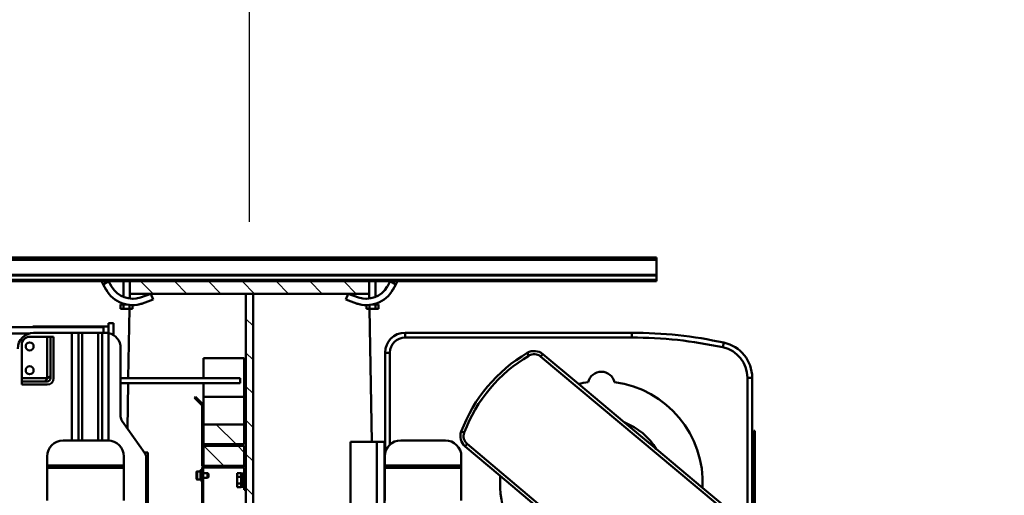
# Model space of a CAD drawing. Units: millimetres. Extents: x 0 to 18032, y 0 to 12600.
# Drawn here: x 13180 to 14414, y 10239 to 10836 of the extents above; entities that cross this region are included whole.
import ezdxf

# ---------------------------------------------------------------- set-up
doc = ezdxf.new("R2010")
doc.units = ezdxf.units.MM
doc.header["$MEASUREMENT"] = 0
for name, color, linetype, lineweight in [('(1) Shape lines', 7, 'Continuous', 35), ('(6) Dimensions', 7, 'Continuous', 35), ('(8) Hatches', 7, 'Continuous', 35)]:
    doc.layers.add(name, color=color, linetype=linetype, lineweight=lineweight)
doc.styles.add('Arial', font='ARIAL.TTF')
doc.dimstyles.new('Vertex Style', dxfattribs={"dimscale": 30, "dimtxt": 0.18, "dimasz": 3.6, "dimexe": 1.8, "dimexo": 0.0625, "dimgap": 1.7, "dimtad": 1, "dimdec": 1, "dimdsep": 46, "dimtxsty": 'Arial', "dimblk1": 'CLOSED', "dimblk2": 'CLOSED', "dimsah": 1, "dimcen": 0.09, "dimdle": 1.8, "dimclrd": 9, "dimclre": 9, "dimadec": 1, "dimazin": 2, "dimtfac": 0.65, "dimtdec": 4, "dimtmove": 0, "dimatfit": 3, "dimfxl": 0, "dimtolj": 1, "dimtzin": 0, "dimlwd": 25, "dimlwe": 25, "dimarcsym": 0})

# ---------------------------------------------------------------- blocks, each defined once
blk = doc.blocks.new('_Closed')
at = {"color": 0, "linetype": 'ByBlock', "lineweight": -2}
for p, q in [((-1, 0.166667), (0, 0)), ((-1, 0.166667), (-1, -0.166667)), ((0, 0), (-1, -0.166667)), ((0, 0), (-1, 0))]:
    blk.add_line(p, q, dxfattribs=at)
blk = doc.blocks.new('*D2277')
at = {"layer": '(6) Dimensions', "color": 9, "lineweight": 25}
for p, q in [((14986, 10071.9), (14986, 10728.6)), ((14986, 10179.9), (14986, 10287.9)), ((14576, 10071.9), (15040, 10071.9)), ((14986, 10071.9), (14986, 9971.9)), ((14358, 9971.9), (15040, 9971.9)), ((14986, 9863.9), (14986, 9755.9))]:
    blk.add_line(p, q, dxfattribs=at)
at = {"layer": 'Defpoints', "color": 0}
for p in [(14486, 10071.9), (14268, 9971.9), (14985.2, 9971.9)]:
    blk.add_point(p, dxfattribs=at)
at = {"layer": '(6) Dimensions', "color": 9, "lineweight": 25, "xscale": 108.00000000108, "yscale": 108.00000000108, "zscale": 108.00000000108}
for p, rotation in [((14986, 10071.9), 270), ((14986, 9971.9), 90)]:
    blk.add_blockref('_Closed', p, dxfattribs=dict(at, rotation=rotation))
at = {"layer": '(6) Dimensions', "color": 0, "lineweight": 35, "insert": (14886.5, 10571.9), "char_height": 105, "attachment_point": 5, "rotation": 90, "style": 'Arial'}
blk.add_mtext('\\A1;100', dxfattribs=at)
blk = doc.blocks.new('*D2278')
at = {"layer": '(6) Dimensions', "color": 9, "lineweight": 25}
for p, q in [((12594.04, 10461.4), (12594.04, 11045.9)), ((13468.04, 10581.9), (13468.04, 11045.9)), ((13360.04, 10991.9), (12702.04, 10991.9))]:
    blk.add_line(p, q, dxfattribs=at)
at = {"layer": 'Defpoints', "color": 0}
for p in [(12594.04, 10991.9), (13468.04, 10491.9), (12594.04, 10371.4)]:
    blk.add_point(p, dxfattribs=at)
at = {"layer": '(6) Dimensions', "color": 9, "lineweight": 25, "xscale": 108.00000000108, "yscale": 108.00000000108, "zscale": 108.00000000108, "rotation": 180}
blk.add_blockref('_Closed', (12594.04, 10991.9), dxfattribs=at)
at = {"layer": '(6) Dimensions', "color": 9, "lineweight": 25, "xscale": 108.00000000108, "yscale": 108.00000000108, "zscale": 108.00000000108}
blk.add_blockref('_Closed', (13468.04, 10991.9), dxfattribs=at)
at = {"layer": '(6) Dimensions', "color": 0, "lineweight": 35, "insert": (13031.04, 11091.44), "char_height": 105, "attachment_point": 5, "style": 'Arial'}
blk.add_mtext('\\A1;874', dxfattribs=at)
blk = doc.blocks.new('HATCH_12_8fe71c0c-2fec-49f4-988e-cfb69231b47b')
at = {"layer": '(8) Hatches', "color": 0, "lineweight": 9}
blk.add_line((6495.1, -208.3), (6470.1, -233.3), dxfattribs=at)
blk = doc.blocks.new('HATCH_13_bb3ac641-cb76-4de9-86ee-a879858e4463')
at = {"layer": '(8) Hatches', "color": 0, "lineweight": 9}
for p, q in [((6468.1, -192.8), (6443.1, -217.8)), ((6468.1, -235.3), (6459.9, -243.5))]:
    blk.add_line(p, q, dxfattribs=at)
blk = doc.blocks.new('HATCH_15_a981ea0d-5403-4d23-944a-f973e6aadabb')
at = {"layer": '(8) Hatches', "color": 0, "lineweight": 9}
for p, q in [((6470.4, -190.5), (6468.4, -192.5)), ((6512.9, -190.5), (6510.9, -192.5)), ((6443.1, -217.8), (6441.1, -219.8)), ((6417.4, -243.5), (6415.4, -245.5))]:
    blk.add_line(p, q, dxfattribs=at)
blk = doc.blocks.new('HATCH_16_1df588bf-40ba-4883-9897-3e138bfcaee0')
at = {"layer": '(8) Hatches', "color": 0, "lineweight": 9}
for p, q in [((6384.9, -191.2), (6384.8, -191.3)), ((6428, -190.5), (6426.5, -192))]:
    blk.add_line(p, q, dxfattribs=at)
blk = doc.blocks.new('HATCH_17_bcaf5694-d077-49cb-9cdc-bc9af454f2e7')
at = {"layer": '(8) Hatches', "color": 0, "lineweight": 9}
for p, q in [((6415.4, -245.5), (6406.4, -254.5)), ((6457.9, -245.5), (6448.9, -254.5)), ((6500.3, -245.5), (6491.3, -254.5)), ((6542.7, -245.5), (6533.7, -254.5)), ((6585.1, -245.5), (6576.1, -254.5)), ((6627.6, -245.5), (6618.6, -254.5))]:
    blk.add_line(p, q, dxfattribs=at)
blk = doc.blocks.new('HATCH_18_fac82f4e-4721-4d92-91c6-4ca45c3cafb3')
at = {"layer": '(8) Hatches', "color": 0, "lineweight": 9}
for p, q in [((6674.6, -113.6), (6659.1, -129.1)), ((6674.6, -156), (6659.1, -171.5)), ((6674.6, -198.5), (6659.1, -214)), ((6674.6, -240.9), (6659.1, -256.4)), ((6674.6, -283.3), (6659.1, -298.8)), ((6674.6, -325.7), (6659.1, -341.2)), ((6674.6, -368.2), (6659.1, -383.7))]:
    blk.add_line(p, q, dxfattribs=at)
blk = doc.blocks.new('Crane_single_11_26514003-4ffb-4c96-a723-048214c43274')
at = {"layer": '(1) Shape lines', "color": 7, "linetype": 'Continuous', "lineweight": 50, "ltscale": 90}
for p, q in [((6676.6, -760), (6676.6, 740)), ((6681.8, -760), (6681.8, 740)), ((6682.9, -760), (6682.9, 740)), ((6701.6, -760), (6701.6, 740)), ((6704.6, -760), (6704.6, 740)), ((6674.6, -100), (6674.6, 356)), ((6617, -67), (6617, 62)), ((6609, 26.4), (6609, 54.4)), ((6545, 35.5), (6545, 3.5)), ((6549, 35.5), (6545, 35.5)), ((6549, 3.5), (6549, 35.5)), ((6553, 35.5), (6549, 35.5)), ((6553, 35.5), (6595, 35.5)), ((6553, 3.5), (6553, 35.5)), ((6605, 25.5), (6605, 3.5)), ((6610, -27.5), (6610, 20.5)), ((6618, 21.5), (6617, 21.5)), ((6618, 21.5), (6618, -61.5)), ((6440.5, 3.5), (6399.5, 3.5)), ((6440.5, -92.5), (6440.5, 3.5)), ((6443.5, 3.5), (6440.5, 3.5)), ((6443.5, -92.5), (6443.5, 3.5)), ((6455, 3.5), (6443.5, 3.5)), ((6552.5, 3.5), (6553, 3.5)), ((6553, 3.5), (6553, 3)), ((6605, 3.5), (6553, 3.5)), ((6605, -0.5), (6605, 3.5)), ((6605, -0.5), (6553, -0.5)), ((6553, -4.5), (6605, -4.5)), ((6605, -4.5), (6605, -0.5)), ((6475, -72.5), (6475, -16.5)), ((6475, -27.5), (6610, -27.5)), ((6475, -35.5), (6610, -35.5)), ((6610, -35.5), (6610, -27.5)), ((6610, -40.5), (6610, -35.5)), ((6475, -40.5), (6610, -40.5)), ((6610, -60.5), (6610, -40.5)), ((6475, -60.5), (6610, -60.5)), ((6610, -65.5), (6610, -60.5)), ((6618, -61.5), (6617, -61.5)), ((6618, -73.5), (6618, -61.5)), ((6474.9, -73.5), (6609.6, -73.5)), ((6475, -65.5), (6610, -65.5)), ((6609.6, -73.5), (6622, -73.5)), ((6610, -69.5), (6610, -65.5)), ((6610, -67), (6617, -67)), ((6622, -73.5), (6622, -79.5)), ((6664.1, -70.2), (6670.7, -66.6)), ((6674.6, -73.5), (6668.1, -77.2)), ((6670.7, -66.6), (6674.6, -64.4)), ((6674.6, -73.5), (6670.7, -66.6)), ((6622, -79.5), (6607, -79.5)), ((6399.5, -92.5), (6440.5, -92.5)), ((6443.5, -92.5), (6440.5, -92.5)), ((6455, -92.5), (6443.5, -92.5)), ((6459.1, -118.7), (6499.2, -90.3)), ((6489.7, -97.1), (6547, -98)), ((6495, -93.3), (6495, -93.5)), ((6495, -93.3), (6495, -93.5)), ((6495, -93.5), (6495, -93.5)), ((6505, -88.5), (6591, -88.5)), ((6547, -238.5), (6547, -88.5)), ((6553, -88.5), (6553, -238.5)), ((6553, -98.1), (6640.2, -99.6)), ((6640.2, -88.5), (6645.5, -88.5)), ((6640.2, -92.2), (6640.2, -88.5)), ((6640.2, -92.2), (6645.5, -92.2)), ((6640.2, -92.2), (6640.2, -99.8)), ((6645.5, -92.2), (6645.5, -88.5)), ((6645.5, -92), (6646.5, -92)), ((6645.5, -92), (6646.5, -92)), ((6645.5, -96.1), (6645.5, -92.2)), ((6646.4, -92.2), (6646.4, -92.2)), ((6646.4, -92.3), (6646.4, -92.3)), ((6646.5, -92), (6646.5, -92)), ((6655.1, -92), (6674.6, -92)), ((6655.1, -92), (6674.6, -92)), ((6640.2, -99.8), (6645, -99.8)), ((6640.2, -99.8), (6640.2, -103.5)), ((6640.2, -103.5), (6644.8, -103.5)), ((6659.1, -100), (6653, -100)), ((6659.1, -100), (6653, -100)), ((6659.1, -100), (6659.1, -400)), ((6674.6, -100), (6659.1, -100)), ((6664.5, -100), (6666.3, -100)), ((6674.6, -400), (6674.6, -100)), ((6393, -120.5), (6453.3, -120.5)), ((6460, -118), (6460, -122.5)), ((6460, -118), (6460, -122.5)), ((6645.6, -111.1), (6645.6, -111.1)), ((6651.6, -129.2), (6646.9, -115.9)), ((6654.5, -113.3), (6659.1, -126.5)), ((6659.1, -126.5), (6651.6, -129.2)), ((6426.1, -188.5), (6426.1, -184.5)), ((6436.1, -184.5), (6436.1, -188.5)), ((6528.3, -181), (6519.1, -190.2)), ((6520.5, -191.6), (6529.7, -182.4)), ((6529.7, -182.4), (6528.3, -181)), ((6441.1, -190.5), (6386.6, -190.5)), ((6386.6, -192), (6441.1, -192)), ((6424.6, -190.5), (6424.6, -188.5)), ((6428.1, -197.5), (6428.1, -192)), ((6434.1, -192), (6434.1, -197.5)), ((6437.6, -188.5), (6437.6, -190.5)), ((6441.1, -192), (6441.1, -190.5)), ((6441.1, -193.5), (6441.1, -242.5)), ((6468.1, -192.5), (6443.1, -192.5)), ((6443.1, -192.5), (6443.1, -243.5)), ((6443.1, -242.5), (6443.1, -193.5)), ((6518.4, -190.5), (6444.1, -190.5)), ((6444.1, -192.5), (6518.4, -192.5)), ((6468.1, -243.5), (6468.1, -192.5)), ((6495.1, -192.5), (6470.1, -192.5)), ((6470.1, -192.5), (6470.1, -243.5)), ((6495.1, -243.5), (6495.1, -192.5)), ((6518.1, -192.5), (6529.7, -192.5)), ((6529.7, -192.5), (6547.2, -192.5)), ((6529.7, -192.5), (6529.7, -243.5)), ((6553.4, -192.5), (6578.1, -192.5)), ((6578.1, -192.5), (6578.1, -243.5)), ((6429.1, -198.5), (6428.1, -197.5)), ((6434.1, -197.5), (6433.1, -198.5)), ((6659.1, -245.5), (6380.1, -245.5)), ((6440.1, -243.5), (6413.1, -243.5)), ((6413.1, -243.5), (6413.1, -245.5)), ((6413.1, -245.5), (6440.1, -245.5)), ((6416.4, -239.5), (6416.4, -234.5)), ((6420.8, -234.5), (6416.4, -234.5)), ((6416.6, -239.5), (6416.4, -239.5)), ((6420.6, -239.5), (6416.6, -239.5)), ((6416.6, -241.5), (6416.6, -239.5)), ((6416.6, -241.5), (6416.6, -239.5)), ((6416.6, -241.5), (6416.6, -239.5)), ((6433.6, -241.5), (6416.6, -241.5)), ((6420.8, -239.5), (6420.6, -239.5)), ((6420.8, -239.5), (6420.8, -234.5)), ((6429.4, -234.5), (6420.8, -234.5)), ((6421.1, -239.5), (6420.8, -239.5)), ((6429.1, -239.5), (6421.1, -239.5)), ((6422.1, -243.5), (6422.1, -241.5)), ((6422.1, -243.5), (6422.1, -241.5)), ((6422.1, -243.5), (6422.1, -241.5)), ((6428.1, -241.5), (6428.1, -243.5)), ((6428.1, -241.5), (6428.1, -243.5)), ((6428.1, -241.5), (6428.1, -243.5)), ((6429.4, -239.5), (6429.1, -239.5)), ((6429.4, -239.5), (6429.4, -234.5)), ((6433.8, -234.5), (6429.4, -234.5)), ((6429.6, -239.5), (6429.4, -239.5)), ((6433.6, -239.5), (6429.6, -239.5)), ((6433.8, -239.5), (6433.6, -239.5)), ((6433.6, -239.5), (6433.6, -241.5)), ((6433.6, -239.5), (6433.6, -241.5)), ((6433.6, -239.5), (6433.6, -241.5)), ((6433.6, -241.5), (6433.6, -241.5)), ((6433.8, -239.5), (6433.8, -234.5)), ((6443.1, -243.5), (6468.1, -243.5)), ((6470.1, -243.5), (6495.1, -243.5)), ((6495.1, -243.5), (6529.7, -243.5)), ((6529.7, -243.5), (6578.1, -243.5)), ((6553, -238.5), (6547, -238.5)), ((6659.1, -254.5), (6659.1, -245.5)), ((6380.1, -254.5), (6659.1, -254.5)), ((6385.1, -376.4), (6473.1, -376.4)), ((6473.1, -409.4), (6473.1, -376.4)), ((6651.6, -370.8), (6646.9, -384.1)), ((6659.1, -373.5), (6651.6, -370.8)), ((6654.5, -386.7), (6659.1, -373.5)), ((6645.6, -388.9), (6645.6, -388.9)), ((6645.6, -388.9), (6645.6, -388.9)), ((6645.6, -388.9), (6645.6, -388.9)), ((6640.2, -400.4), (6473.1, -403.2)), ((6640.2, -396.5), (6644.8, -396.5)), ((6640.2, -396.5), (6640.2, -400.2)), ((6640.2, -400.2), (6645, -400.2)), ((6640.2, -400.2), (6640.2, -407.8)), ((6645.5, -407.8), (6645.5, -403.9)), ((6653, -400), (6659.1, -400)), ((6653, -400), (6659.1, -400)), ((6659.1, -400), (6674.6, -400)), ((6666.3, -400), (6664.5, -400)), ((6674.6, -760), (6674.6, -400)), ((6385.1, -409.4), (6473.1, -409.4)), ((6385.1, -419.4), (6473.1, -419.4)), ((6399.6, -419.5), (6440.6, -419.5)), ((6435.1, -419.4), (6435.1, -419.5)), ((6435.1, -419.4), (6435.1, -419.5)), ((6443.6, -419.5), (6440.6, -419.5)), ((6440.6, -419.5), (6440.6, -515.5)), ((6455.1, -419.5), (6443.6, -419.5)), ((6443.6, -419.5), (6443.6, -515.5)), ((6473.1, -419.4), (6473.1, -409.4)), ((6640.2, -407.8), (6645.5, -407.8)), ((6640.2, -411.5), (6640.2, -407.8)), ((6640.2, -411.5), (6645.5, -411.5)), ((6645.5, -411.5), (6645.5, -407.8)), ((6646.5, -408), (6645.5, -408)), ((6646.5, -408), (6645.5, -408)), ((6646.4, -407.7), (6646.4, -407.7)), ((6646.5, -408.1), (6646.5, -408.1)), ((6646.9, -409.3), (6646.9, -409.3)), ((6647.2, -410.1), (6647.2, -410.1)), ((6647.4, -410.5), (6647.4, -410.5)), ((6647.4, -410.6), (6647.4, -410.6)), ((6647.5, -410.7), (6647.5, -410.7)), ((6647.5, -410.8), (6647.5, -410.8)), ((6674.6, -408), (6655.1, -408)), ((6674.6, -408), (6655.1, -408)), ((6585.1, -420), (6458.9, -420)), ((6469.7, -426), (6585.1, -426)), ((6585.1, -426), (6585.1, -420)), ((6664.1, -429.8), (6670.7, -433.4)), ((6674.6, -426.5), (6668.1, -422.8)), ((6670.7, -433.4), (6674.6, -426.5)), ((6475.1, -439.5), (6475.1, -495.5)), ((6674.6, -435.6), (6670.7, -433.4)), ((6604.1, -445), (6610.1, -445)), ((6604.1, -445), (6604.1, -729)), ((6610.1, -729), (6610.1, -445)), ((6399.6, -515.5), (6440.6, -515.5)), ((6440.6, -515.5), (6443.6, -515.5)), ((6443.6, -515.5), (6455.1, -515.5)), ((6486.3, -515.4), (6484.9, -519.2)), ((6253.8, -780.4), (6470.6, -522.9)), ((6430.5, -564.3), (6467.5, -520.3)), ((6467.5, -520.3), (6470.6, -522.9)), ((6430.5, -564.3), (6383.4, -620.2)), ((6584.9, -598.1), (6581.4, -600.2)), ((6580.2, -614.9), (6364.2, -873)), ((6583.3, -617.5), (6580.2, -614.9)), ((6583.3, -617.5), (6545.8, -662.2)), ((6545.8, -662.2), (6497.3, -720.2)), ((6497.3, -720.2), (6464.1, -759.9)), ((6604.1, -729), (6610.1, -729)), ((6464.1, -759.9), (6415.6, -817.8)), ((6674.6, -760), (6676.6, -760)), ((6681.8, -760), (6676.6, -760)), ((6682.9, -760), (6681.8, -760)), ((6682.9, -760), (6701.6, -760)), ((6701.6, -760), (6704.6, -760)), ((6415.6, -817.8), (6368.6, -874)), ((6591.8, -843.3), (6597.7, -844.6)), ((6553.7, -874), (6368.6, -874)), ((6553.7, -874), (6553.7, -880)), ((6361.2, -880), (6553.7, -880)), ((6477.1, -882), (6367.1, -882)), ((6367.1, -883.5), (6477.1, -883.5)), ((6477.1, -882), (6477.1, -883.5)), ((6477.1, -882), (6487.1, -882)), ((6477.1, -883.5), (6487.1, -883.5)), ((6487.1, -882), (6487.1, -883.5))]:
    blk.add_line(p, q, dxfattribs=at)
for points in [[(6609.8, -72.5), (6609.8, -72.5)], [(6646.4, -92.3), (6646.4, -92.5), (6646.2, -93.2), (6646, -93.8)], [(6647.4, -89.4), (6647.4, -89.4), (6647.5, -89.2), (6647.6, -89.1), (6647.6, -89.1), (6647.5, -89.1), (6647.5, -89.3), (6647.4, -89.5), (6647.2, -89.9), (6647.1, -90.3), (6646.9, -90.7), (6646.7, -91.3), (6646.5, -91.9), (6646.5, -92.1)], [(6646.5, -91.9), (6646.6, -91.7), (6646.7, -91.5)], [(6646.9, -90.8), (6646.9, -90.8), (6646.9, -90.8)], [(6647.2, -90.1), (6647.2, -90), (6647.2, -89.9)], [(6647.3, -89.8), (6647.3, -89.7), (6647.3, -89.6)], [(6380, -122.5), (6460, -122.5), (6460, -122.5)], [(6426.1, -184.5), (6436.1, -184.5), (6436.1, -184.5)], [(6435.1, -183.5), (6435.1, -183.5), (6427.1, -183.5)], [(6437.6, -188.5), (6437.6, -188.5), (6424.6, -188.5)], [(6434.1, -197.5), (6434.1, -197.5), (6428.1, -197.5)], [(6429.1, -198.5), (6433.1, -198.5), (6433.1, -198.5)], [(6646, -406.2), (6646.3, -407.3), (6646.4, -407.6)], [(6646.5, -408), (6646.6, -408.3), (6646.9, -409.2), (6647.2, -410), (6647.3, -410.3), (6647.4, -410.6), (6647.5, -410.8), (6647.6, -410.9), (6647.6, -410.9), (6647.5, -410.9), (6647.5, -410.7), (6647.4, -410.6)], [(6646.6, -408.2), (6646.5, -408.1), (6646.5, -408)], [(6646.9, -409.2), (6646.7, -408.7), (6646.6, -408.4)], [(6647.2, -409.9), (6647.1, -409.7), (6646.9, -409.3), (6646.9, -409.2)], [(6647.3, -410.2), (6647.2, -410.1), (6647.2, -410)], [(6647.4, -410.6), (6647.4, -410.5), (6647.3, -410.4)], [(6647.6, -410.9), (6647.6, -410.9), (6647.6, -410.9)]]:
    blk.add_lwpolyline(points, dxfattribs=at)
for centre in [(6563, 25.5), (6593, 25.5)]:
    blk.add_circle(centre, 5, dxfattribs=at)
for centre, radius, start, end in [((6590, 20.5), 20, 0, 90), ((6595, 25.5), 10, 0, 90), ((6455, -16.5), 20, 0, 90), ((6553, 3.5), 8, 180, 270), ((6545, -4.5), 11, 46.6582, 68.6763), ((6553, 3.5), 4, 180, 270), ((6545, -4.5), 11, 46.6582, 67.9453), ((6545, -4.5), 11, 43.3418, 46.6582), ((6545, -4.5), 11, 22.0547, 43.3418), ((6545, -4.5), 11, 21.3237, 43.3418), ((6455, -72.5), 20, 270, 0), ((6591, -69.5), 19, 270, 347.8468), ((6591, -69.5), 19, 347.8468, 0), ((6591, -69.5), 19, 347.8468, 350.7081), ((6591, -69.5), 19, 351.2985, 353.8278), ((6591, -69.5), 19, 354.191, 356.903), ((6591, -69.5), 19, 357.3183, 0), ((6682.8, -103.4), 38, 119.3496, 199.3496), ((6682.8, -103.4), 30, 119.3496, 199.3496), ((6505, -98.5), 10, 90, 125.2), ((6682.8, -103.4), 38, 158.4275, 158.4276), ((6682.8, -103.4), 38, 158.1068, 158.1069), ((6682.8, -103.4), 38, 157.9028705983987, 157.9028956273998), ((6682.8, -103.4), 30, 163.7077, 163.9059), ((6682.8, -103.4), 38, 184.9944, 184.9945), ((6682.8, -103.4), 30, 180.8685, 181.612), ((6682.8, -103.4), 30, 190.3719, 190.5597), ((6682.8, -103.4), 30, 190.3719, 190.5597), ((6453.3, -110.5), 10, 270, 305.2), ((6682.8, -103.4), 38, 191.7888, 192.0347), ((6682.8, -103.4), 38, 192.0346, 192.0347), ((6682.8, -103.4), 38, 192.2812, 199.3496), ((6682.8, -103.4), 38, 197.1339, 199.3496), ((6427.1, -184.5), 1, 90, 180), ((6435.1, -184.5), 1, 0, 90), ((6444.1, -193.5), 3, 90, 180), ((6444.1, -193.5), 1, 90, 180), ((6518.4, -189.5), 1, 270, 315), ((6518.4, -189.5), 3, 270, 315), ((6440.1, -242.5), 1, 270, 0), ((6440.1, -242.5), 3, 270, 0), ((6682.8, -396.6), 38, 160.6504, 240.6504), ((6682.8, -396.6), 38, 176.8572, 176.8586), ((6682.8, -396.6), 38, 175.0053, 175.0056), ((6682.8, -396.6), 38, 160.6504, 167.7167), ((6682.8, -396.6), 38, 167.8682, 167.8688), ((6682.8, -396.6), 38, 167.8682, 167.8688), ((6682.8, -396.6), 38, 167.9653, 167.9657), ((6682.8, -396.6), 38, 167.9679, 168.2112), ((6682.8, -396.6), 38, 160.6504, 162.8661), ((6682.8, -396.6), 38, 161.9392, 161.9393), ((6682.8, -396.6), 38, 160.7935542034581, 160.7935912267294), ((6682.8, -396.6), 30, 160.6504, 240.6504), ((6682.8, -396.6), 30, 169.4403, 169.6281), ((6682.8, -396.6), 30, 169.4403, 169.6281), ((6682.8, -396.6), 30, 178.388, 179.1315), ((6682.8, -396.6), 30, 196.1626, 196.2552), ((6455.1, -439.5), 20, 0, 90), ((6585.1, -445), 25, 0, 90), ((6585.1, -445), 19, 0, 90), ((6455.1, -495.5), 20, 270, 0), ((6480.4, -531.1), 16.8, 69.4154, 140), ((6418.2, -696.6), 193.5, 30.5846, 69.4154), ((6480.4, -531.1), 12.8, 69.4154, 139.9665), ((6418.2, -696.6), 189.5, 30.5846, 69.4154), ((6422.1, -691), 127, 86.1938, 193.6078), ((6570.4, -606.7), 12.8, 320.0277, 30.5846), ((6570.4, -606.7), 16.8, 320, 30.5846), ((6422.1, -691), 127, 7.4843, 13.0936), ((6544.1, -691), 17, 283.3249, 76.6751), ((6422.1, -691), 127, 267.0704, 352.5157), ((6422.1, -691), 80.7, 301.3975, 338.7665), ((6067.1, -729), 537, 347.7105, 0), ((6067.1, -729), 543, 347.7105, 0), ((6553.7, -835), 39, 270, 347.7105), ((6553.7, -835), 45, 270, 347.7105), ((6067.1, -729), 537, 347.8802142209275, 347.8802491102002), ((6553.7, -835), 45, 270, 270.3807)]:
    blk.add_arc(centre, radius, start, end, dxfattribs=at)
at = {"layer": '(8) Hatches', "color": 253, "linetype": 'ByBlock'}
for name in ['HATCH_18_fac82f4e-4721-4d92-91c6-4ca45c3cafb3', 'HATCH_16_1df588bf-40ba-4883-9897-3e138bfcaee0', 'HATCH_15_a981ea0d-5403-4d23-944a-f973e6aadabb', 'HATCH_13_bb3ac641-cb76-4de9-86ee-a879858e4463', 'HATCH_12_8fe71c0c-2fec-49f4-988e-cfb69231b47b', 'HATCH_17_bcaf5694-d077-49cb-9cdc-bc9af454f2e7']:
    blk.add_blockref(name, (0, 0), dxfattribs=at)

msp = doc.modelspace()

# ---------------------------------------------------------------- block references
at = {"color": 7, "linetype": 'ByBlock', "rotation": 90}
msp.add_blockref('Crane_single_11_26514003-4ffb-4c96-a723-048214c43274', (13218.04, 3832.8), dxfattribs=at)

# ---------------------------------------------------------------- dimensions: what is measured, and where the dimension line sits
at = {"layer": '(6) Dimensions', "color": 7, "lineweight": 35}
dim = msp.add_linear_dim(base=(12594.04, 10991.9), p1=(13468.04, 10491.9), p2=(12594.04, 10371.4), dimstyle='Vertex Style', override={"dimtxt": 3.5, "dimexo": 3, "dimgap": 1.53125, "dimdec": 0, "dimtxsty": 'Arial', "dimcen": 0}, dxfattribs=at)
dim.commit()
dim.dimension.update_dxf_attribs({"geometry": '*D2278', "text_midpoint": (13031.04, 10991.9), "dimtype": 160})
dim = msp.add_linear_dim(base=(14986.04, 9971.9), p1=(14486.04, 10071.9), p2=(14268.04, 9971.9), angle=90, dimstyle='Vertex Style', override={"dimtxt": 3.5, "dimexo": 3, "dimgap": 1.53125, "dimdec": 0, "dimtxsty": 'Arial', "dimcen": 0}, dxfattribs=at)
dim.commit()
dim.dimension.update_dxf_attribs({"geometry": '*D2277', "text_midpoint": (14986.04, 10571.9), "dimtype": 160})

doc.saveas('drawing.dxf')
